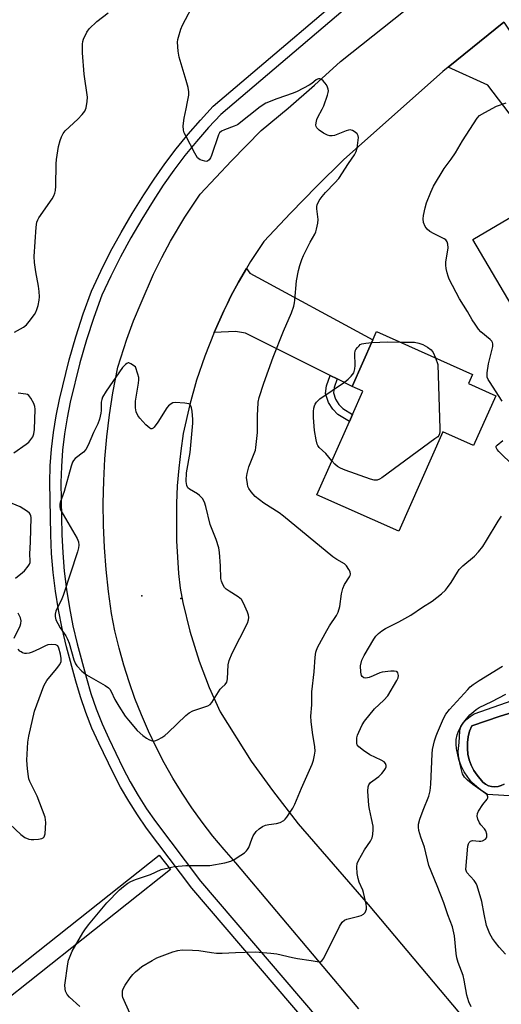
# Model space of a CAD drawing. Units: inches. Extents: x 1285764 to 1291765, y 533450 to 537450.
# Drawn here: x 1287964 to 1288124, y 536324 to 536649 of the extents above; entities that cross this region are included whole.
import ezdxf

# ---------------------------------------------------------------- set-up
doc = ezdxf.new("R2010")
doc.units = ezdxf.units.IN
doc.header["$MEASUREMENT"] = 0
for name, color, linetype in [('BLDG-Footprint', 5, 'Continuous'), ('CULTRL-Pad', 6, 'Continuous'), ('CULTRL-Swimming Pool in Ground', 4, 'Continuous'), ('ELEV-Spot Elevation', 7, 'Continuous'), ('TRANS-Driveway', 251, 'Continuous'), ('TRANS-Non Street Sidewalk', 7, 'Continuous'), ('TRANS-Road', 130, 'Continuous'), ('TRANS-Street Sidewalk', 7, 'Continuous'), ('Undefined', 1, 'Continuous')]:
    doc.layers.add(name, color=color, linetype=linetype)

msp = doc.modelspace()

# ---------------------------------------------------------------- linework, layer by layer
at = {"layer": 'BLDG-Footprint'}
for points, elevation in [([(1288161.56, 536568.93), (1288130.02, 536550.25), (1288114.43, 536576.57), (1288135.63, 536589.12), (1288137.64, 536590.31), (1288142.24, 536593.03), (1288137.6, 536600.85), (1288139.19, 536601.79), (1288157.05, 536612.37), (1288158.44, 536610.02), (1288175.66, 536580.94), (1288159.96, 536571.64)], 445.82), ([(1288121.99, 536524.95), (1288114.66, 536508.46), (1288104.49, 536512.98), (1288089.89, 536480.13), (1288062.8, 536492.18), (1288073.56, 536516.38), (1288074.62, 536518.77), (1288078.03, 536526.43), (1288074.5, 536528), (1288081.36, 536543.43), (1288082.57, 536546.15), (1288114.35, 536532.02), (1288112.99, 536528.95)], 444.37)]:
    msp.add_lwpolyline(points, close=True, dxfattribs=dict(at, elevation=elevation))
at = {"layer": 'CULTRL-Pad'}
for points in [[(1288133.71, 536392.17, 0), (1288119.29, 536393.08, 0), (1288117.43, 536394.22, 0), (1288115.7, 536395.55, 0), (1288114.13, 536397.07, 0), (1288112.74, 536398.76, 0), (1288111.55, 536400.59, 0), (1288110.58, 536402.55, 0), (1288109.83, 536404.6, 0), (1288108.98, 536408.22, 0), (1288108.86, 536409.74, 0), (1288108.94, 536411.27, 0), (1288109.25, 536412.77, 0), (1288109.75, 536414.22, 0), (1288110.45, 536415.58, 0), (1288111.34, 536416.83, 0), (1288112.39, 536417.94, 0), (1288113.59, 536418.9, 0), (1288114.9, 536419.68, 0), (1288142.23, 536429.33, 0)], [(1288149.17, 536426.84, 0), (1288123.43, 536419, 0), (1288114.05, 536415.76, 0), (1288113.35, 536413.98, 0), (1288112.87, 536412.12, 0), (1288112.62, 536410.22, 0), (1288112.6, 536408.31, 0), (1288112.8, 536406.4, 0), (1288113.23, 536404.54, 0), (1288113.88, 536402.73, 0), (1288114.75, 536401.02, 0), (1288115.81, 536399.43, 0), (1288117.76, 536397.15, 0), (1288118.62, 536396.47, 0), (1288119.58, 536395.97, 0), (1288120.62, 536395.67, 0), (1288121.71, 536395.57, 0), (1288122.79, 536395.68, 0), (1288123.83, 536395.99, 0), (1288124.79, 536396.5, 0)]]:
    msp.add_polyline3d(points, dxfattribs=at)
at = {"layer": 'CULTRL-Swimming Pool in Ground'}
msp.add_lwpolyline([(1288124.79, 536396.5), (1288123.83, 536395.99), (1288122.79, 536395.68), (1288121.71, 536395.57), (1288120.62, 536395.67), (1288119.58, 536395.97), (1288118.62, 536396.47), (1288117.76, 536397.15), (1288115.81, 536399.43), (1288114.75, 536401.02), (1288113.88, 536402.73), (1288113.23, 536404.54), (1288112.8, 536406.4), (1288112.6, 536408.31), (1288112.62, 536410.22), (1288112.87, 536412.12), (1288113.35, 536413.98), (1288114.05, 536415.76), (1288123.43, 536419), (1288149.17, 536426.84)], dxfattribs=at)
at = {"layer": 'ELEV-Spot Elevation'}
for p in [(1288004.86, 536458.71, 439.54), (1288017.83, 536457.84, 439.17)]:
    msp.add_point(p, dxfattribs=at)
at = {"layer": 'TRANS-Driveway'}
for points in [[(1288161.12, 536613.67), (1288162.06, 536612.16), (1288160.87, 536611.45), (1288158.44, 536610.01), (1288157.05, 536612.37), (1288139.19, 536601.79), (1288138.16, 536603.13), (1288136.74, 536604.99), (1288119.4, 536627.71), (1288106.24, 536633.58), (1288124.73, 536648.48), (1288126.64, 536645.53), (1288136.14, 536634.57), (1288146.45, 536627.47), (1288148.38, 536627.91), (1288151.12, 536629.61)], [(1288069.54, 536530.48), (1288067.2, 536531.65), (1288039.21, 536545.6), (1288035.89, 536546.17), (1288028.81, 536545.81), (1288032.06, 536553.06), (1288033.18, 536555.46), (1288034.37, 536557.82), (1288036.87, 536562.48), (1288039.48, 536567.07), (1288040.62, 536565.43), (1288081.36, 536543.43), (1288074.5, 536528)]]:
    msp.add_lwpolyline(points, close=True, dxfattribs=at)
at = {"layer": 'TRANS-Non Street Sidewalk'}
msp.add_lwpolyline([(1288069.54, 536530.48), (1288068.54, 536527.69), (1288068.35, 536525.9), (1288069, 536523.84), (1288070.13, 536522.07), (1288071.36, 536520.72), (1288074.62, 536518.77), (1288073.56, 536516.38), (1288069.7, 536518.69), (1288068.06, 536520.48), (1288066.62, 536522.73), (1288065.71, 536525.64), (1288065.99, 536528.27), (1288067.2, 536531.65)], close=True, dxfattribs=at)
at = {"layer": 'TRANS-Road'}
for points in [[(1288076.66, 536322.18), (1288036.03, 536370.45), (1288032.15, 536374.81), (1288028.42, 536379.31), (1288024.86, 536383.93), (1288021.46, 536388.67), (1288018.23, 536393.53), (1288015.17, 536398.5), (1288012.29, 536403.58), (1288009.59, 536408.75), (1288007.07, 536414.01), (1288004.74, 536419.37), (1288002.6, 536424.79), (1288000.65, 536430.29), (1287998.89, 536435.86), (1287997.33, 536441.48), (1287995.98, 536447.16), (1287994.82, 536452.88), (1287993.81, 536460.15), (1287993.04, 536467.44), (1287992.5, 536474.76), (1287992.19, 536482.09), (1287992.12, 536489.43), (1287992.29, 536496.76), (1287992.69, 536504.09), (1287993.33, 536511.4), (1287994.2, 536518.68), (1287995.3, 536525.94), (1287996.97, 536534.36), (1287999.93, 536543.62), (1288002.18, 536549.71), (1288004.63, 536555.71), (1288008.78, 536565.1), (1288011.49, 536570.61), (1288014.38, 536576.03), (1288019.07, 536583.95), (1288024.17, 536591.62), (1288034.6, 536602.66), (1288044.38, 536612.63), (1288053.31, 536620.05), (1288062.07, 536627.67), (1288070.66, 536635.48), (1288123.6, 536677.64)], [(1288124.73, 536648.48), (1288106.24, 536633.58), (1288104.48, 536632.16), (1288071.58, 536602.92), (1288062.76, 536594.22), (1288054.09, 536585.36), (1288045.22, 536575.95), (1288040.84, 536569.34), (1288039.48, 536567.07), (1288036.87, 536562.48), (1288034.37, 536557.82), (1288033.18, 536555.46), (1288032.06, 536553.06), (1288028.81, 536545.81), (1288025.7, 536538.05), (1288023.01, 536530.13), (1288020.73, 536522.08), (1288018.6, 536512.49), (1288017.74, 536506.74), (1288017.08, 536500.95), (1288016.63, 536495.15), (1288016.38, 536489.33), (1288016.35, 536476.95), (1288017.05, 536466.2), (1288017.62, 536461.25), (1288018.49, 536456.51), (1288020.73, 536447.13), (1288023.85, 536437.12), (1288027.15, 536428.39), (1288030.8, 536420.39), (1288041.02, 536404.12), (1288048.18, 536394.38), (1288056.61, 536383.34), (1288079.83, 536356.69), (1288131.57, 536295.15)]]:
    msp.add_lwpolyline(points, dxfattribs=at)
at = {"layer": 'TRANS-Street Sidewalk'}
for points in [[(1288060.38, 536316.5), (1288021.43, 536362.1), (1288006.47, 536381.92), (1288003.41, 536386.33), (1288000.54, 536390.86), (1287997.85, 536395.51), (1287995.35, 536400.26), (1287990.61, 536410.03), (1287988.38, 536415.04), (1287986.36, 536420.15), (1287984.56, 536425.34), (1287982.99, 536430.59), (1287979.95, 536441.93), (1287978.5, 536448.01), (1287977.28, 536454.14), (1287976.29, 536460.31), (1287975.54, 536466.52), (1287975.02, 536472.74), (1287974.75, 536478.99), (1287974.41, 536496.28), (1287974.6, 536501.8), (1287975.02, 536507.31), (1287975.66, 536512.79), (1287976.54, 536518.25), (1287977.63, 536523.66), (1287980.85, 536536.78), (1287983.03, 536544.46), (1287985.48, 536552.06), (1287988.21, 536559.57), (1287991.29, 536566.14), (1287994.57, 536572.61), (1287998.03, 536578.98), (1288001.68, 536585.25), (1288005.51, 536591.41), (1288008.92, 536596.61), (1288012.5, 536601.69), (1288016.25, 536606.64), (1288020.18, 536611.46), (1288024.28, 536616.13), (1288028.53, 536620.66), (1288084.6, 536668.43)], [(1288086.97, 536665.61), (1288031.07, 536618), (1288027, 536613.66), (1288022.99, 536609.08), (1288019.14, 536604.37), (1288015.46, 536599.52), (1288011.96, 536594.55), (1288008.61, 536589.44), (1288004.83, 536583.36), (1288001.24, 536577.18), (1287997.83, 536570.9), (1287994.6, 536564.52), (1287991.61, 536558.16), (1287988.96, 536550.87), (1287986.55, 536543.4), (1287984.4, 536535.84), (1287981.22, 536522.86), (1287980.16, 536517.59), (1287979.31, 536512.29), (1287978.68, 536506.95), (1287978.27, 536501.59), (1287978.09, 536496.23), (1287978.42, 536479.08), (1287978.69, 536472.98), (1287979.2, 536466.89), (1287979.93, 536460.82), (1287980.9, 536454.79), (1287982.09, 536448.8), (1287983.51, 536442.86), (1287986.53, 536431.58), (1287988.06, 536426.47), (1287989.81, 536421.43), (1287991.77, 536416.47), (1287993.94, 536411.59), (1287998.64, 536401.9), (1288001.07, 536397.29), (1288003.68, 536392.77), (1288006.48, 536388.36), (1288009.44, 536384.07), (1288024.3, 536364.41), (1288063.19, 536318.87)]]:
    msp.add_lwpolyline(points, dxfattribs=at)
msp.add_lwpolyline([(1287956.43, 536322.44), (1287940.56, 536309.88), (1287936.84, 536314.58), (1288010.62, 536372.99), (1288014.34, 536368.29)], close=True, dxfattribs=at)
at = {"layer": 'Undefined'}
for points, elevation in [([(1287984.36, 536322.89), (1287980.94, 536326.05), (1287980.22, 536326.9), (1287979.63, 536328.02), (1287979.46, 536328.8), (1287979.45, 536329.94), (1287980.44, 536337.08), (1287980.67, 536338.25), (1287980.92, 536339.08), (1287981.88, 536341.19), (1287985.34, 536347.32), (1287985.99, 536348.31), (1287987.28, 536349.94), (1287992.17, 536355.9), (1287993.33, 536357.21), (1287997.54, 536361.54), (1287998.84, 536362.66), (1288000.2, 536363.68), (1288001.23, 536364.24), (1288002.83, 536364.96), (1288007.76, 536366.64), (1288011.24, 536368.2), (1288013.67, 536368.85), (1288015.65, 536369.19), (1288019.49, 536369.55), (1288027.35, 536369.57), (1288032.36, 536370.47), (1288034.37, 536370.99), (1288035.4, 536371.53), (1288037.65, 536372.97), (1288038.87, 536373.81), (1288039.52, 536374.38), (1288039.86, 536374.82), (1288040.28, 536375.55), (1288041.25, 536378.33), (1288041.74, 536379.38), (1288042.71, 536380.79), (1288043.67, 536381.75), (1288044.77, 536382.49), (1288045.76, 536382.88), (1288046.86, 536383.12), (1288049.5, 536383.46), (1288050.61, 536383.81), (1288051.88, 536384.49), (1288052.32, 536384.87), (1288052.87, 536385.54), (1288054.84, 536388.53), (1288055.53, 536389.82), (1288057.72, 536395.19), (1288061.24, 536403.06), (1288061.71, 536404.39), (1288062.06, 536406.05), (1288062.22, 536407.43), (1288062.17, 536408.79), (1288061.33, 536413.51), (1288060.95, 536417.2), (1288060.86, 536418.91), (1288061.1, 536422.74), (1288061.19, 536427), (1288061.92, 536433.63), (1288062.21, 536438.5), (1288062.46, 536440.13), (1288062.68, 536440.82), (1288063.17, 536441.89), (1288066.12, 536447.33), (1288067.02, 536448.83), (1288069.28, 536452.29), (1288069.83, 536453.32), (1288070.45, 536455.23), (1288070.97, 536459.45), (1288071.41, 536461.16), (1288071.97, 536462.53), (1288073.64, 536465), (1288073.87, 536465.47), (1288073.97, 536465.94), (1288073.81, 536466.7), (1288073.42, 536467.46), (1288072.59, 536468.68), (1288071.97, 536469.29), (1288069.45, 536470.73), (1288068.06, 536471.67), (1288051.76, 536485.14), (1288050.29, 536486.17), (1288045.28, 536489.42), (1288042.43, 536491.63), (1288041.02, 536493.13), (1288040.27, 536494.27), (1288040, 536494.95), (1288039.8, 536495.75), (1288039.54, 536497.95), (1288039.69, 536499.26), (1288040.27, 536501.45), (1288042.1, 536505.86), (1288042.47, 536506.97), (1288042.66, 536507.82), (1288043.14, 536512.78), (1288043.16, 536518.61), (1288043.23, 536520.32), (1288043.43, 536522.84), (1288043.72, 536524.36), (1288045.31, 536529.1), (1288048.39, 536537.75), (1288051.75, 536546.29), (1288054.38, 536552.38), (1288055.15, 536554.58), (1288055.44, 536555.71), (1288055.57, 536556.57), (1288056.12, 536562.98), (1288056.72, 536566.38), (1288057.12, 536568.06), (1288057.78, 536570), (1288058.34, 536571.35), (1288060.58, 536575.75), (1288062.16, 536578.35), (1288062.48, 536579.14), (1288062.7, 536579.99), (1288063.09, 536582.04), (1288063.21, 536583.22), (1288063.14, 536584.1), (1288062.76, 536586.73), (1288062.76, 536587.58), (1288062.88, 536588.08), (1288063.54, 536589.49), (1288064.56, 536590.85), (1288065.68, 536592.12), (1288068.78, 536595.32), (1288070.06, 536596.8), (1288073.27, 536601.75), (1288075.25, 536604.57), (1288075.86, 536605.73), (1288076.18, 536606.79), (1288076.51, 536609.46), (1288076.53, 536610.33), (1288076.46, 536610.88), (1288076.1, 536611.56), (1288075.5, 536612.13), (1288074.57, 536612.71), (1288073.81, 536612.86), (1288073.28, 536612.79), (1288072.48, 536612.54), (1288068.59, 536610.99), (1288067.86, 536610.86), (1288067.1, 536610.88), (1288066.32, 536611.11), (1288065.04, 536611.82), (1288063.55, 536612.79), (1288062.76, 536613.53), (1288062.56, 536613.97), (1288062.52, 536614.45), (1288062.59, 536615.24), (1288062.85, 536616.31), (1288063.17, 536617.11), (1288064.58, 536619.71), (1288065.06, 536620.79), (1288066.36, 536624.39), (1288066.58, 536625.23), (1288066.64, 536625.79), (1288066.6, 536626.29), (1288066.38, 536627.02), (1288065.95, 536627.76), (1288065.42, 536628.46), (1288064.85, 536629.1), (1288064.24, 536629.61), (1288063.81, 536629.76), (1288063.39, 536629.76), (1288062.98, 536629.62), (1288062.57, 536629.37), (1288061.17, 536628.25), (1288060.26, 536627.63), (1288056.33, 536625.55), (1288054.94, 536625.01), (1288049.55, 536623.19), (1288045.96, 536621.73), (1288044.09, 536620.49), (1288036.51, 536614.59), (1288035.46, 536614.06), (1288032.2, 536612.93), (1288031.2, 536612.47), (1288030.61, 536611.95), (1288030.2, 536611.22), (1288027.89, 536604.44), (1288027.56, 536603.62), (1288027.17, 536602.97), (1288026.64, 536602.54), (1288026.19, 536602.44), (1288025.7, 536602.49), (1288024.92, 536602.7), (1288024.17, 536603.02), (1288023.71, 536603.3), (1288023.31, 536603.66), (1288022.39, 536605.12), (1288019.43, 536610.89), (1288018.93, 536611.94), (1288018.67, 536612.75), (1288018.61, 536614.17), (1288018.86, 536616.78), (1288019.61, 536619.87), (1288020.05, 536622.11), (1288020.41, 536624.36), (1288020.44, 536625.49), (1288020.18, 536626.93), (1288019.6, 536629.22), (1288017.21, 536636.94), (1288016.93, 536638.95), (1288016.74, 536641.85), (1288016.82, 536642.71), (1288017.01, 536643.57), (1288017.8, 536646.13), (1288018.32, 536647.52), (1288022.39, 536655.25)], 442), ([(1287962.71, 536546), (1287965.76, 536547.66), (1287966.67, 536548.34), (1287967.62, 536549.46), (1287969.36, 536551.86), (1287969.82, 536552.61), (1287970.16, 536553.41), (1287970.54, 536554.82), (1287970.88, 536556.54), (1287970.98, 536557.7), (1287970.96, 536559.44), (1287970.73, 536561.2), (1287969.78, 536565.87), (1287969.36, 536568.99), (1287969.21, 536570.97), (1287969.93, 536580.69), (1287970.18, 536582.38), (1287970.44, 536583.07), (1287970.83, 536583.77), (1287975.22, 536590.09), (1287975.8, 536591.08), (1287976.14, 536591.97), (1287976.3, 536592.77), (1287976.4, 536594.21), (1287976.55, 536601.62), (1287976.65, 536603.09), (1287977.32, 536607.41), (1287977.81, 536609.32), (1287978.26, 536610.6), (1287978.81, 536611.65), (1287979.52, 536612.58), (1287983.71, 536616.39), (1287985.14, 536617.91), (1287986, 536619.09), (1287986.41, 536620.17), (1287986.77, 536622.21), (1287986.87, 536623.68), (1287985.8, 536631.34), (1287985.3, 536638.37), (1287985.28, 536641.26), (1287985.37, 536642.11), (1287985.58, 536642.91), (1287986.66, 536645.16), (1287987.48, 536646.31), (1287990.04, 536648.73), (1287993.79, 536651.55)], 440), ([(1288124.09, 536523.2), (1288119.89, 536529.6), (1288119.46, 536530.35), (1288119.17, 536531.13), (1288119.11, 536531.68), (1288119.17, 536532.53), (1288119.64, 536535.44), (1288121.04, 536541.24), (1288121.08, 536542.08), (1288120.96, 536542.51), (1288120.72, 536542.94), (1288120.17, 536543.53), (1288117.04, 536546.06), (1288116.3, 536546.94), (1288115.15, 536548.58), (1288114.21, 536550.02), (1288112.67, 536552.84), (1288110.04, 536556.94), (1288106.62, 536563.51), (1288106.23, 536564.49), (1288105.91, 536565.6), (1288105.59, 536567.01), (1288105.44, 536568.14), (1288105.53, 536569.28), (1288106.06, 536572.44), (1288106.21, 536573.81), (1288106.17, 536575.12), (1288105.92, 536575.86), (1288105.43, 536576.49), (1288104.97, 536576.81), (1288101.59, 536578.45), (1288100.14, 536579.31), (1288099.28, 536580), (1288098.63, 536580.92), (1288098.08, 536582.23), (1288097.95, 536583.47), (1288098.07, 536584.57), (1288098.65, 536587.1), (1288099.13, 536588.77), (1288100.49, 536592.32), (1288101.39, 536594.24), (1288104.89, 536600.05), (1288107.25, 536603.22), (1288108.71, 536605.32), (1288110.98, 536609.3), (1288115.82, 536616.8), (1288116.61, 536617.63), (1288118.34, 536618.67), (1288122.23, 536620.67), (1288125.4, 536621.82)], 444), ([(1288067.78, 536503.38), (1288065.74, 536505.82), (1288063.6, 536507.78), (1288063.16, 536508.45), (1288062.95, 536508.96), (1288062.62, 536510.33), (1288062.07, 536513.42), (1288061.67, 536517.72), (1288061.65, 536519.71), (1288061.8, 536520.82), (1288062, 536521.62), (1288062.22, 536522.1), (1288062.65, 536522.77), (1288063.76, 536523.95), (1288071.99, 536529.44), (1288073.14, 536530.39), (1288074.2, 536531.42), (1288074.99, 536532.53), (1288075.41, 536533.84), (1288075.5, 536534.96), (1288075.35, 536538.96), (1288075.48, 536539.76), (1288075.71, 536540.24), (1288076.2, 536540.9), (1288076.77, 536541.5), (1288077.19, 536541.84), (1288077.67, 536542.09), (1288078.99, 536542.38), (1288080.96, 536542.53)], 444), ([(1288080.96, 536542.53), (1288086.28, 536542.72), (1288090.34, 536542.69)], 444), ([(1288090.34, 536542.69), (1288095.14, 536542.61), (1288096.55, 536542.33), (1288097.9, 536541.84), (1288099.45, 536541.05), (1288100.61, 536540.16), (1288101.28, 536539.25), (1288102.04, 536537.49)], 444), ([(1288102.04, 536537.49), (1288102.86, 536535.3), (1288103.53, 536514), (1288103.52, 536513.11), (1288103.4, 536512.29), (1288103.17, 536511.81), (1288102.8, 536511.4), (1288101.9, 536510.67), (1288084.28, 536497.83), (1288083.54, 536497.36), (1288082.77, 536497.04), (1288081.72, 536497.04), (1288080.61, 536497.31), (1288072.21, 536500.27), (1288070.63, 536501), (1288069.64, 536501.57), (1288068.78, 536502.29), (1288067.78, 536503.38)], 444), ([(1287962.56, 536506.02), (1287966.58, 536508.89), (1287967.48, 536509.61), (1287968.2, 536510.44), (1287968.77, 536511.36), (1287969.14, 536512.38), (1287969.34, 536513.77), (1287969.6, 536520.49), (1287969.5, 536521.34), (1287969.11, 536522.41), (1287968.14, 536524.18), (1287967.46, 536525.03), (1287967.03, 536525.31), (1287966.52, 536525.46), (1287963.96, 536525.75)], 440), ([(1288127.92, 536501.78), (1288122.99, 536506.54), (1288122.43, 536507.17), (1288122.11, 536507.81), (1288122.17, 536508.23), (1288122.43, 536508.6), (1288124.38, 536510.15)], 444), ([(1287963.05, 536464.64), (1287965.44, 536466.44), (1287966.09, 536467.02), (1287967.29, 536468.56), (1287967.7, 536469.27), (1287967.88, 536469.76), (1287967.95, 536470.38), (1287967.77, 536472.57), (1287968.04, 536476.67), (1287968.21, 536484.68), (1287968.14, 536485.23), (1287967.97, 536485.73), (1287967.67, 536486.14), (1287967.04, 536486.65), (1287964.6, 536488.15), (1287961.92, 536489.31)], 440), ([(1288000.87, 536320.68), (1287998.63, 536325.91), (1287998.5, 536326.47), (1287998.45, 536327.28), (1287998.54, 536328.09), (1287998.74, 536328.82), (1287999.37, 536329.96), (1288001.05, 536332.39), (1288001.96, 536333.56), (1288002.74, 536334.35), (1288004, 536335.44), (1288004.93, 536336.12), (1288008.25, 536338.12), (1288009.82, 536338.98), (1288015.09, 536340.97), (1288016.77, 536341.5), (1288018.2, 536341.65), (1288021.7, 536341.62), (1288023.72, 536341.51), (1288027.94, 536340.77), (1288029.56, 536340.62), (1288031.49, 536340.61), (1288035.86, 536340.81), (1288042.35, 536340.98), (1288047.54, 536340.61), (1288049.55, 536340.33), (1288054.72, 536339.14), (1288056.42, 536338.82), (1288060.97, 536338.16), (1288062.94, 536337.78), (1288063.93, 536337.76), (1288064.5, 536338.05), (1288065.14, 536338.93), (1288070.31, 536349.36), (1288071.22, 536350.86), (1288071.95, 536351.5), (1288072.68, 536351.85), (1288076.67, 536352.76), (1288077.49, 536353.01), (1288078.2, 536353.44), (1288078.75, 536354.07), (1288079.04, 536354.56), (1288079.22, 536355.09), (1288079.25, 536355.89), (1288079.14, 536356.73), (1288078.29, 536360.66), (1288078, 536361.46), (1288076.84, 536364.03), (1288076.42, 536365.26), (1288076.15, 536366.9), (1288076.01, 536369.14), (1288076.16, 536370.23), (1288076.54, 536371.28), (1288078.61, 536374.71), (1288080.61, 536377.66), (1288081.1, 536378.71), (1288081.36, 536379.8), (1288081.48, 536381.49), (1288081.41, 536382.62), (1288080.92, 536385.16), (1288080.2, 536388.23), (1288080.04, 536389.39), (1288079.72, 536394.14), (1288079.77, 536395.59), (1288080.03, 536396.3), (1288080.61, 536397.07), (1288081.3, 536397.62), (1288083.29, 536398.97), (1288084.34, 536400.02), (1288085.08, 536400.95), (1288085.53, 536401.68), (1288085.71, 536402.18), (1288085.73, 536402.65), (1288085.54, 536403.32), (1288085.04, 536403.87), (1288084.07, 536404.42), (1288080.38, 536406.12), (1288078.23, 536407.59), (1288076.67, 536408.84), (1288076.19, 536409.46), (1288076.04, 536409.94), (1288075.98, 536410.74), (1288076.06, 536411.85), (1288076.25, 536412.66), (1288076.67, 536413.72), (1288077.8, 536416.05), (1288078.52, 536417.29), (1288081.9, 536421.41), (1288085.01, 536424.29), (1288086.3, 536425.74), (1288089.32, 536430.73), (1288089.69, 536431.66), (1288089.77, 536432.38), (1288089.58, 536433.27), (1288089.34, 536433.59), (1288089.16, 536433.7), (1288088.44, 536433.83), (1288087.32, 536433.81), (1288084.44, 536433.5), (1288083.6, 536433.24), (1288081.41, 536432.25), (1288080.08, 536431.79), (1288079.03, 536431.57), (1288078.35, 536431.68), (1288077.84, 536432.05), (1288077.58, 536432.4), (1288077.31, 536433.48), (1288077.29, 536435.57), (1288077.7, 536437.47), (1288078.47, 536439.05), (1288081.68, 536444.45), (1288082.35, 536445.42), (1288083.17, 536446.26), (1288084.34, 536447.16), (1288085.57, 536447.99), (1288089.91, 536450.11), (1288093.87, 536452.37), (1288097.73, 536454.98), (1288101.01, 536457.02), (1288104.05, 536459.42), (1288105.37, 536460.61), (1288106.09, 536461.52), (1288107.24, 536463.2), (1288109.31, 536466.58), (1288109.94, 536467.46), (1288111.12, 536468.64), (1288114.93, 536471.86), (1288116.26, 536473.31), (1288117.68, 536475.06), (1288118.94, 536477.03), (1288122.79, 536483.48), (1288123.95, 536485.16)], 444), ([(1287962.59, 536444.75), (1287964.6, 536448.85), (1287964.88, 536449.66), (1287964.95, 536450.46), (1287964.68, 536451.51), (1287964.01, 536453.08)], 440), ([(1287961.18, 536383.22), (1287964.87, 536379.79), (1287966.22, 536378.87), (1287967.46, 536378.31), (1287968.3, 536378.17), (1287969.18, 536378.18), (1287970.68, 536378.31), (1287971.8, 536378.5), (1287972.26, 536378.69), (1287972.58, 536379.01), (1287972.86, 536380.01), (1287973.12, 536383.82), (1287973.06, 536384.69), (1287972.87, 536385.52), (1287970.25, 536392.48), (1287967.87, 536397.4), (1287967.54, 536398.19), (1287967.33, 536399.01), (1287967.03, 536401.56), (1287966.82, 536404.41), (1287967.11, 536410.33), (1287967.45, 536412.32), (1287969.33, 536420.6), (1287972.48, 536428.95), (1287972.97, 536430.03), (1287973.45, 536430.76), (1287976.65, 536434.6), (1287977.7, 536436.01), (1287978.14, 536437), (1287978.19, 536438.05), (1287977.96, 536439.5), (1287977.47, 536441.47), (1287977.11, 536442.17), (1287976.89, 536442.37), (1287976.46, 536442.57), (1287975.14, 536442.72), (1287973.79, 536442.57), (1287973.02, 536442.25), (1287971, 536441.19), (1287968.62, 536440.13), (1287967.55, 536439.76), (1287966.74, 536439.66), (1287966.21, 536439.73), (1287965.43, 536439.96), (1287964.95, 536440.19), (1287964.52, 536440.51), (1287963.97, 536441.13)], 440), ([(1288113.85, 536322.84), (1288113.08, 536324.45), (1288112.41, 536326.7), (1288111.58, 536331.7), (1288111.27, 536333.15), (1288109.61, 536337.53), (1288109.17, 536339), (1288108.95, 536340.45), (1288108.33, 536346.31), (1288107.67, 536349.28), (1288106.17, 536353.24), (1288104.87, 536357.17), (1288102.61, 536362.84), (1288099.81, 536369.58), (1288098.38, 536375.59), (1288097.2, 536378.97), (1288096.58, 536381.11), (1288096.4, 536382.2), (1288096.45, 536383.21), (1288096.89, 536384.86), (1288097.94, 536387.9), (1288099.86, 536392.51), (1288100.33, 536394.22), (1288100.55, 536396.43), (1288100.92, 536406.49), (1288101.12, 536407.94), (1288101.78, 536410.75), (1288102.24, 536412.42), (1288102.69, 536413.57), (1288104.67, 536418.19), (1288105.46, 536419.62), (1288106.69, 536421.16), (1288112.75, 536427.8), (1288113.57, 536428.61), (1288114.57, 536429.41), (1288116.52, 536430.72), (1288124.19, 536435.52)], 446), ([(1288125.28, 536340.27), (1288123.16, 536342.57), (1288121.92, 536344.07), (1288120.92, 536345.41), (1288120.05, 536347), (1288119.34, 536348.63), (1288118.97, 536349.75), (1288118.13, 536353.51), (1288117.42, 536357.62), (1288115.86, 536362.85), (1288115.52, 536363.63), (1288114.87, 536364.59), (1288112.47, 536367.21), (1288112.27, 536367.61), (1288112.15, 536368.29), (1288112.81, 536375.95), (1288112.99, 536376.73), (1288113.21, 536377.15), (1288113.67, 536377.64), (1288114.26, 536377.89), (1288116.56, 536377.63), (1288117.08, 536377.65), (1288117.64, 536377.78), (1288118.61, 536378.3), (1288118.93, 536378.68), (1288119.02, 536378.9), (1288119.07, 536379.42), (1288119.03, 536379.98), (1288118.73, 536381.08), (1288118.33, 536381.73), (1288117.1, 536383.03), (1288116.64, 536383.7), (1288116.03, 536384.93), (1288115.8, 536385.94), (1288115.94, 536386.73), (1288116.28, 536387.51), (1288117.77, 536389.8), (1288119.12, 536391.52), (1288119.33, 536391.92), (1288119.39, 536392.32), (1288119.17, 536392.9), (1288118.63, 536393.43), (1288114.4, 536396.33), (1288112.62, 536397.74), (1288111.67, 536398.76), (1288111.03, 536399.93), (1288110.2, 536402.94), (1288109.71, 536405.82), (1288109.58, 536407.26), (1288109.87, 536410.29), (1288110.1, 536413.96), (1288110.23, 536414.78), (1288110.55, 536415.66), (1288111.72, 536417.45), (1288113.46, 536419.41), (1288114.7, 536420.55), (1288115.57, 536421.19), (1288116.55, 536421.78), (1288120.75, 536423.8), (1288125.3, 536426.23)], 448)]:
    msp.add_lwpolyline(points, dxfattribs=dict(at, elevation=elevation))
at = {"layer": 'Undefined', "elevation": 440}
msp.add_lwpolyline([(1288000.36, 536535.79), (1287999.89, 536535.63), (1287999.45, 536535.32), (1287998.51, 536534.24), (1287993.11, 536526.45), (1287991.88, 536524.45), (1287991.62, 536523.66), (1287991.48, 536522.82), (1287991.42, 536520.02), (1287991.31, 536519.18), (1287990.82, 536517.24), (1287990.27, 536515.61), (1287988.86, 536512.8), (1287987.12, 536508.61), (1287986.35, 536507.13), (1287985.58, 536506.31), (1287982.83, 536504.14), (1287982.27, 536503.51), (1287981.98, 536503.02), (1287981.49, 536501.63), (1287979.14, 536493.27), (1287977.83, 536489.64), (1287977.72, 536489.08), (1287977.72, 536488.31), (1287977.89, 536487.55), (1287978.1, 536487.01), (1287983.47, 536477.73), (1287983.93, 536476.66), (1287984.06, 536475.57), (1287983.96, 536474.69), (1287983.57, 536473.29), (1287978.82, 536458.87), (1287978.2, 536457.26), (1287976.86, 536454.72), (1287976.41, 536453.68), (1287976.19, 536452.66), (1287976.17, 536451.89), (1287976.44, 536450.87), (1287977.07, 536449.64), (1287977.91, 536448.19), (1287979.72, 536445.49), (1287980.31, 536444.47), (1287980.8, 536443.12), (1287982.43, 536437.57), (1287982.94, 536436.3), (1287983.37, 536435.6), (1287985.01, 536433.9), (1287986.59, 536432.58), (1287992.73, 536429.15), (1287993.89, 536428.31), (1287994.25, 536427.88), (1287994.7, 536427.15), (1287995.99, 536424.5), (1287997.24, 536422.26), (1287999.35, 536419.01), (1288000.45, 536417.6), (1288003.39, 536414.26), (1288005.27, 536412.56), (1288006.43, 536411.65), (1288007.16, 536411.19), (1288007.93, 536410.87), (1288008.71, 536410.74), (1288009.49, 536410.91), (1288010.26, 536411.23), (1288011.53, 536411.9), (1288012.5, 536412.53), (1288013.61, 536413.53), (1288019.43, 536419.15), (1288020.55, 536420.1), (1288021.78, 536420.71), (1288026.72, 536422.42), (1288027.45, 536422.85), (1288028.01, 536423.45), (1288030.77, 536427.85), (1288031.33, 536428.46), (1288032.51, 536429.48), (1288033.04, 536430.23), (1288033.24, 536431.29), (1288033.48, 536435.99), (1288033.78, 536437.4), (1288034.81, 536439.8), (1288039.82, 536449.72), (1288040.22, 536450.78), (1288040.28, 536451.57), (1288040.17, 536452.36), (1288039.83, 536453.41), (1288038.56, 536456.35), (1288037.87, 536457.52), (1288036.77, 536458.42), (1288033.78, 536460.27), (1288032.83, 536460.93), (1288032.25, 536461.54), (1288031.69, 536462.55), (1288031.26, 536463.64), (1288031.07, 536464.49), (1288030.94, 536468.66), (1288030.54, 536473.14), (1288030.32, 536474.61), (1288029.44, 536477.37), (1288027.47, 536482.35), (1288026.05, 536488.33), (1288025.65, 536489.69), (1288024.97, 536490.9), (1288024.02, 536491.97), (1288023.35, 536492.48), (1288020.66, 536494), (1288020.11, 536494.53), (1288019.76, 536495.24), (1288019.59, 536496.6), (1288019.66, 536499.45), (1288020.91, 536506.17), (1288021.79, 536515.92), (1288021.8, 536517.08), (1288021.54, 536519.83), (1288021.34, 536520.91), (1288021.1, 536521.63), (1288020.83, 536522), (1288020.42, 536522.23), (1288019.1, 536522.48), (1288015.94, 536522.66), (1288015.13, 536522.54), (1288014.62, 536522.31), (1288013.7, 536521.61), (1288013.11, 536520.97), (1288010.17, 536516.21), (1288008.99, 536514.53), (1288008.61, 536514.19), (1288008.24, 536514.04), (1288007.91, 536514.05), (1288007.48, 536514.25), (1288006.22, 536515.36), (1288004.2, 536517.48), (1288003.57, 536518.39), (1288003.04, 536519.59), (1288002.81, 536520.92), (1288002.79, 536523.13), (1288003.83, 536529.09), (1288003.93, 536530.15), (1288003.89, 536530.95), (1288003.6, 536532.1), (1288002.77, 536534.52), (1288001.24, 536535.53), (1288000.62, 536535.77)], close=True, dxfattribs=at)

doc.saveas('drawing.dxf')
